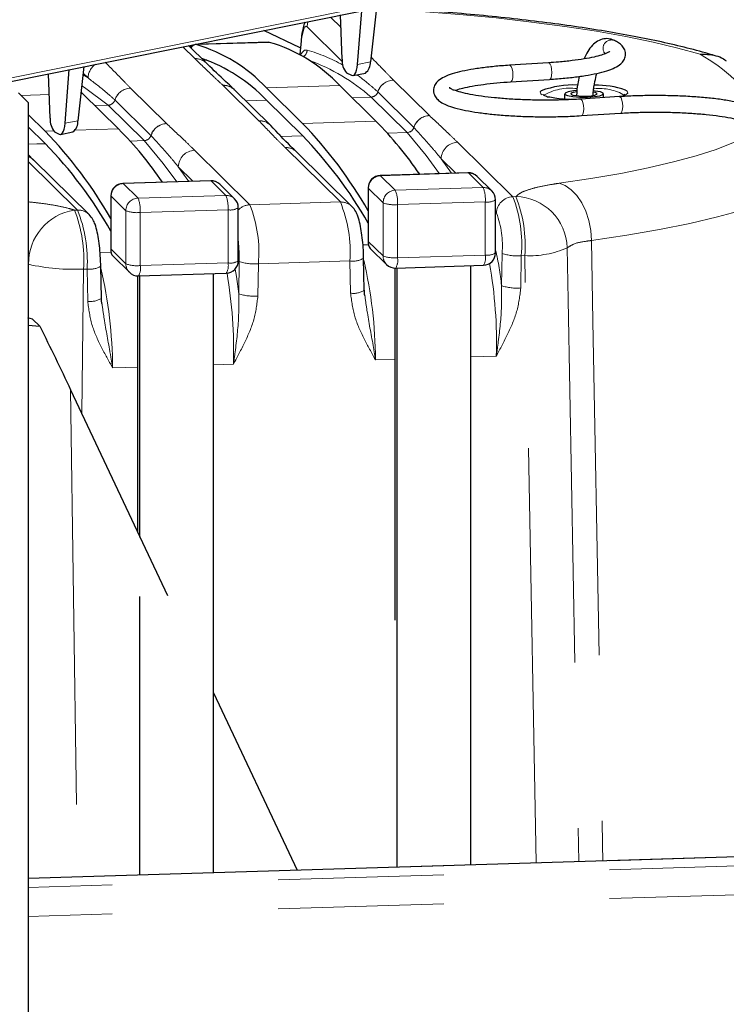
# Model space of a CAD drawing. Units: inches. Extents: x 0.2 to 10.8, y 0 to 8.2.
# Drawn here: x 9.3 to 9.8, y 6.8 to 7.4 of the extents above; entities that cross this region are included whole.
import ezdxf

# ---------------------------------------------------------------- set-up
doc = ezdxf.new("R2010")
doc.units = ezdxf.units.IN
doc.header["$MEASUREMENT"] = 0
doc.linetypes.add('PHANTOM', pattern=[0.5, 0.25, -0.05, 0.05, -0.05, 0.05, -0.05])

msp = doc.modelspace()

# ---------------------------------------------------------------- linework, layer by layer
at = {"color": 7, "linetype": 'Continuous', "lineweight": 25}
for p, q in [((9.2986365, 7.3576989), (10.0892475, 7.5167625)), ((9.5530985, 7.4088942), (9.5494748, 7.3762827)), ((9.5324576, 7.3778975), (9.5315351, 7.4045559)), ((9.541762, 7.3747308), (9.5442546, 7.4071149)), ((9.5072537, 7.3847482), (9.4852533, 7.3952445)), ((9.4506582, 7.3755245), (9.4398996, 7.3861197)), ((9.4413687, 7.3855607), (9.4405216, 7.3855072)), ((9.4413687, 7.3855607), (9.441758, 7.3855782)), ((9.4427316, 7.3866894), (9.4427316, 7.386413)), ((9.488171, 7.3881188), (9.4438546, 7.3867619)), ((9.4483697, 7.3878238), (9.4483697, 7.3869001)), ((9.4887375, 7.3880583), (9.488171, 7.3881188)), ((9.5076724, 7.3890151), (9.5068677, 7.3808142)), ((9.3767889, 7.3734224), (9.373165, 7.3408095)), ((9.4508157, 7.3773508), (9.4488644, 7.377291)), ((9.6568889, 7.3757287), (9.6333966, 7.374244)), ((9.3564432, 7.3422835), (9.3555137, 7.3691421)), ((9.3654522, 7.3392578), (9.367945, 7.3716431)), ((9.535138, 7.3696373), (9.5381782, 7.3681868)), ((9.5390484, 7.3680612), (9.5464929, 7.369559)), ((9.5085037, 7.3392358), (9.4867977, 7.360612)), ((9.55282, 7.3405927), (9.531114, 7.361969)), ((9.6340273, 7.3642638), (9.6575196, 7.3657486)), ((9.3431218, 7.3518817), (9.3372487, 7.3576656)), ((9.3760068, 7.3572197), (9.3750882, 7.3581171)), ((9.3977128, 7.3358435), (9.3760068, 7.3572197)), ((9.4676504, 7.3592301), (9.4675127, 7.359377)), ((9.4893062, 7.3380715), (9.4676192, 7.359429)), ((9.6665993, 7.3570679), (9.6665993, 7.3537373)), ((9.6996407, 7.3553321), (9.6761484, 7.3538473)), ((9.6899743, 7.3547211), (9.6899743, 7.3570679)), ((9.3431218, 7.3518817), (9.3431218, 6.4504291)), ((9.5085037, 7.3318496), (9.4867977, 7.3532259)), ((9.3533965, 7.3344866), (9.3431218, 7.3446052)), ((9.6767792, 7.3438672), (9.7002715, 7.345352)), ((9.3533965, 7.3271005), (9.3431218, 7.337219)), ((9.3591235, 7.3340233), (9.3618684, 7.3327137)), ((9.3627386, 7.3325881), (9.3701831, 7.3340858)), ((9.3464565, 7.3171311), (9.3431218, 7.3203894)), ((9.5384093, 7.2891065), (9.5050701, 7.3219393)), ((9.3799168, 7.2842537), (9.3465776, 7.3170864)), ((9.6083423, 7.3094144), (9.5554089, 7.3077936)), ((9.6227339, 7.2984974), (9.6138344, 7.3072616)), ((9.4532351, 7.3046651), (9.4003017, 7.3030444)), ((9.4676266, 7.2937481), (9.4587272, 7.3025124)), ((9.3930312, 7.2955479), (9.3930312, 7.2622591)), ((9.5481384, 7.3002971), (9.5481384, 7.2670082)), ((9.6249713, 7.2611474), (9.6249713, 7.2931536)), ((9.4698641, 7.2563981), (9.4698641, 7.2884044)), ((9.5494621, 7.2638471), (9.5592753, 7.2541828)), ((9.3943548, 7.2590979), (9.4041681, 7.2494337)), ((9.5458363, 7.2385953), (9.5454388, 7.258002)), ((9.5647674, 7.2520301), (9.6177008, 7.2536509)), ((9.3873438, 7.2337424), (9.3869463, 7.2531491)), ((9.4096602, 7.2472809), (9.4625936, 7.2489016)), ((9.4549082, 6.8874086), (9.4549082, 7.2486663)), ((9.5643967, 7.0398181), (9.5643967, 7.2520279)), ((9.5656991, 6.8908009), (9.5656991, 7.2520586)), ((9.6100154, 6.8921578), (9.6100154, 7.2534156)), ((9.4092895, 7.0926124), (9.4092895, 7.2472787)), ((9.4105919, 7.0898496), (9.4105919, 7.2473095)), ((9.345805, 7.2212394), (9.3429443, 7.2220257)), ((9.3502137, 7.2168977), (9.345805, 7.2212394)), ((9.3431218, 7.2176667), (9.3502137, 7.2168977)), ((9.3687503, 7.1786117), (9.4272203, 7.0545742)), ((9.4105919, 6.8860517), (9.4105919, 7.0540651)), ((9.4549082, 6.9958373), (9.5052931, 6.8889513)), ((9.943648, 6.9023733), (9.3431218, 6.8839858))]:
    msp.add_line(p, q, dxfattribs=at)
at = {"color": 8, "linetype": 'PHANTOM', "lineweight": 18}
for p, q in [((9.2989865, 7.3598272), (10.0895982, 7.5188909)), ((9.5254009, 7.4033217), (9.5317957, 7.397024)), ((9.5325385, 7.3766179), (9.5114078, 7.3974276)), ((9.4436415, 7.3782476), (9.4363692, 7.3854094)), ((9.4413687, 7.3855607), (9.4416339, 7.3854341)), ((9.4887375, 7.3880583), (9.4444212, 7.3867013)), ((9.507778, 7.3879089), (9.5070637, 7.3806296)), ((9.451052, 7.3772666), (9.4489545, 7.3772023)), ((9.541762, 7.3747308), (9.5494748, 7.3762827)), ((9.3762362, 7.3684491), (9.3792897, 7.366601)), ((9.3792897, 7.366601), (9.3763523, 7.3694937)), ((9.4048805, 7.3604663), (9.4049002, 7.3604465)), ((9.4049002, 7.3604465), (9.4265872, 7.339089)), ((9.4606024, 7.3621521), (9.4605819, 7.3621718)), ((9.4822894, 7.3407945), (9.4606024, 7.3621521)), ((9.531114, 7.361969), (9.4867977, 7.360612)), ((9.563373, 7.3653192), (9.5633926, 7.3652994)), ((9.5633926, 7.3652994), (9.5850796, 7.3439419)), ((9.3559476, 7.3566056), (9.3388565, 7.3560823)), ((9.3760068, 7.3572197), (9.374985, 7.3571885)), ((9.5384883, 7.3547067), (9.5498885, 7.3550558)), ((9.5499076, 7.3550384), (9.538506, 7.3546893)), ((9.5498885, 7.3550558), (9.5499076, 7.3550384)), ((9.5715946, 7.3336809), (9.5499076, 7.3550384)), ((9.5540118, 7.3581613), (9.5539793, 7.3581915)), ((9.5756988, 7.3368038), (9.5540118, 7.3581613)), ((9.3833811, 7.3499576), (9.391396, 7.3502029)), ((9.3914151, 7.3501855), (9.3833988, 7.3499401)), ((9.3914151, 7.3501855), (9.391396, 7.3502029)), ((9.4131021, 7.328828), (9.3914151, 7.3501855)), ((9.3955192, 7.3533085), (9.3954868, 7.3533386)), ((9.4172063, 7.3319509), (9.3955192, 7.3533085)), ((9.4744066, 7.3527446), (9.486898, 7.3531271)), ((9.4869157, 7.3531097), (9.4744243, 7.3527272)), ((9.5850796, 7.3439419), (9.5851001, 7.3439221)), ((9.3654522, 7.3392578), (9.373165, 7.3408095)), ((9.4265872, 7.339089), (9.4266076, 7.3390692)), ((9.482309, 7.3407748), (9.4822894, 7.3407945)), ((9.55282, 7.3405927), (9.5085037, 7.3392358)), ((9.5757314, 7.3367699), (9.5756988, 7.3368038)), ((9.3584178, 7.3346403), (9.3533965, 7.3344866)), ((9.3977128, 7.3358435), (9.3714437, 7.3350392)), ((9.4172389, 7.331917), (9.4172063, 7.3319509)), ((9.4944859, 7.3326284), (9.4957745, 7.3313593)), ((9.4957745, 7.3313593), (9.5086027, 7.3317521)), ((9.4957745, 7.3313593), (9.4957935, 7.3313393)), ((9.5086229, 7.3317321), (9.4957935, 7.3313393)), ((9.5597792, 7.3333191), (9.5715946, 7.3336809)), ((9.5716136, 7.3336608), (9.5597974, 7.333299)), ((9.5715946, 7.3336809), (9.5716136, 7.3336608)), ((9.3431218, 7.3266853), (9.3534955, 7.3270029)), ((9.3535157, 7.3269829), (9.3431218, 7.3266647)), ((9.404672, 7.3285699), (9.4131021, 7.328828)), ((9.4131211, 7.328808), (9.4046902, 7.3285498)), ((9.4131211, 7.328808), (9.4131021, 7.328828)), ((9.6020406, 7.3278463), (9.6353798, 7.2950136)), ((9.4435481, 7.3229935), (9.4768874, 7.2901607)), ((9.5313926, 7.2918296), (9.4980533, 7.3246624)), ((9.3729001, 7.2869768), (9.3431218, 7.3163026)), ((9.4337015, 7.3130158), (9.4399929, 7.3042597)), ((9.4425143, 7.3043369), (9.4337015, 7.3130158)), ((9.592194, 7.3178687), (9.5984854, 7.3091125)), ((9.6010068, 7.3091898), (9.592194, 7.3178687)), ((9.5556384, 7.3076831), (9.5554089, 7.3077936)), ((9.6085719, 7.3093039), (9.5556384, 7.3076831)), ((9.5556384, 7.3076831), (9.5645379, 7.2989189)), ((9.6085719, 7.3093039), (9.6083423, 7.3094144)), ((9.6174713, 7.3005397), (9.6085719, 7.3093039)), ((9.4005312, 7.302934), (9.4003017, 7.3030444)), ((9.4534646, 7.3045547), (9.4005312, 7.302934)), ((9.4005312, 7.302934), (9.4094307, 7.2941697)), ((9.4534646, 7.3045547), (9.4532351, 7.3046651)), ((9.4623641, 7.2957904), (9.4534646, 7.3045547)), ((9.3930312, 7.2955479), (9.3931452, 7.2953218)), ((9.4020446, 7.2865575), (9.3931452, 7.2953218)), ((9.3931452, 7.2953218), (9.3931452, 7.2633155)), ((9.4094307, 7.2941697), (9.4623641, 7.2957904)), ((9.5481384, 7.3002971), (9.5482524, 7.3000709)), ((9.5571519, 7.2913067), (9.5482524, 7.3000709)), ((9.5482524, 7.3000709), (9.5482524, 7.2680647)), ((9.5645379, 7.2989189), (9.6174713, 7.3005397)), ((9.6353798, 7.2950136), (9.6371984, 7.2950693)), ((9.4768874, 7.2901607), (9.5313926, 7.2918296)), ((9.5571519, 7.2593004), (9.5571519, 7.2913067)), ((9.6187737, 7.291871), (9.5658402, 7.2902502)), ((9.5658402, 7.2902502), (9.5658402, 7.258244)), ((9.6187737, 7.2598648), (9.6187737, 7.291871)), ((9.3710815, 7.2869211), (9.3729001, 7.2869768)), ((9.4020446, 7.2545513), (9.4020446, 7.2865575)), ((9.4636665, 7.2871218), (9.4107331, 7.2855011)), ((9.4107331, 7.2855011), (9.4107331, 7.2534948)), ((9.4636665, 7.2551155), (9.4636665, 7.2871218)), ((9.6255333, 7.2850359), (9.6249713, 7.2855893)), ((9.5482407, 7.2660431), (9.5450163, 7.2659443)), ((9.5482524, 7.2680647), (9.5571519, 7.2593004)), ((9.3865238, 7.2610915), (9.3931335, 7.2612939)), ((9.3931452, 7.2633155), (9.4020446, 7.2545513)), ((9.5658402, 7.258244), (9.6187737, 7.2598648)), ((9.6285855, 7.2414022), (9.6288638, 7.2608295)), ((9.6404466, 7.2594212), (9.6401683, 7.2399939)), ((9.6426241, 7.2594879), (9.6404466, 7.2594212)), ((9.6493703, 6.8933628), (9.6426241, 7.2594879)), ((9.3431218, 7.2350504), (9.3433834, 7.2542434)), ((9.4107331, 7.2534948), (9.4636665, 7.2551155)), ((9.470093, 7.2365494), (9.4703713, 7.2559767)), ((9.4819541, 7.2545683), (9.4816758, 7.235141)), ((9.5371771, 7.2562592), (9.4819541, 7.2545683)), ((9.5375746, 7.2368525), (9.5371771, 7.2562592)), ((9.3765072, 7.2513397), (9.3754538, 7.1643909)), ((9.3786847, 7.2514064), (9.3765072, 7.2513397)), ((9.3790821, 7.2319997), (9.3786847, 7.2514064)), ((9.5643967, 7.1970103), (9.5525614, 7.1966479)), ((9.625431, 7.1988791), (9.6100154, 7.1984071)), ((9.3940689, 7.1917951), (9.4092895, 7.1922611)), ((9.4549082, 7.1936579), (9.4669385, 7.1940263)), ((9.3687503, 7.1786117), (9.3728826, 6.8848971)), ((9.943648, 6.9023439), (9.3431218, 6.8839565)), ((9.943648, 6.8969439), (9.3431218, 6.8785565)), ((9.943648, 6.8795269), (9.3431218, 6.8611395))]:
    msp.add_line(p, q, dxfattribs=at)
at = {"color": 8, "linetype": 'PHANTOM', "lineweight": 18, "flags": 128}
for points in [[(9.7482815, 7.3808621), (9.734878, 7.384612), (9.7199467, 7.3881837), (9.7035661, 7.3915583), (9.6858218, 7.3947182), (9.6668071, 7.3976468), (9.6466216, 7.4003288), (9.6253712, 7.40275), (9.6031675, 7.4048978), (9.5801267, 7.406761), (9.5563699, 7.4083296)], [(9.5114078, 7.3974276), (9.5106826, 7.3977345), (9.5099711, 7.3972287), (9.5093006, 7.3959296), (9.5086968, 7.393887), (9.5081827, 7.3911789), (9.507778, 7.3879089)], [(9.5119938, 7.4006244), (9.5116259, 7.3993309), (9.5114078, 7.3974276)], [(9.5076724, 7.3890158), (9.5076671, 7.3889552), (9.507778, 7.3879089)], [(9.5073594, 7.3804614), (9.5083865, 7.382033), (9.5098536, 7.3832733), (9.5113503, 7.3834083)], [(9.633396, 7.3742439), (9.633712, 7.374178), (9.6343664, 7.3734909), (9.6349212, 7.3721588), (9.6352919, 7.3703845), (9.635422, 7.368438), (9.6352919, 7.3666158), (9.6349212, 7.3651952), (9.6343664, 7.3643925), (9.6340273, 7.3642638)], [(9.6568889, 7.3757287), (9.6572043, 7.3756627), (9.6578587, 7.3749757), (9.6584135, 7.3736436), (9.6587842, 7.3718692), (9.6589144, 7.3699228), (9.6587842, 7.3681005), (9.6584135, 7.3666799), (9.6578587, 7.3658772), (9.6575196, 7.3657486)], [(9.391396, 7.3502029), (9.3771592, 7.3608359), (9.3755081, 7.3618965)], [(9.6531488, 7.3563785), (9.6522397, 7.357009), (9.6519386, 7.3582068), (9.6524913, 7.358821)], [(9.7002715, 7.345352), (9.7006105, 7.3454806), (9.7011653, 7.3462833), (9.701536, 7.3477039), (9.7016662, 7.3495261), (9.701536, 7.3514726), (9.7011653, 7.353247), (9.7006105, 7.354579), (9.6999561, 7.3552661), (9.6996415, 7.3553321)], [(9.7033612, 7.3592678), (9.7043338, 7.358604), (9.704635, 7.3574062), (9.7031406, 7.3562357), (9.7004992, 7.3553133)], [(9.6767792, 7.3438672), (9.6771182, 7.3439958), (9.677673, 7.3447985), (9.6780437, 7.3462191), (9.6781739, 7.3480414), (9.6780437, 7.3499878), (9.677673, 7.3517621), (9.6771182, 7.3530942), (9.6764638, 7.3537813), (9.6761434, 7.353847)], [(9.5912407, 7.3088907), (9.5830664, 7.3198409), (9.5716136, 7.3336608)], [(9.6632334, 7.3030896), (9.6824678, 7.3059746), (9.7004494, 7.3090938), (9.7170838, 7.3124308), (9.7322837, 7.3159681), (9.7459694, 7.3196871), (9.7580691, 7.3235684), (9.7685195, 7.3275917), (9.7772656, 7.3317356), (9.7842617, 7.3359786), (9.7849006, 7.3364344)], [(9.4327482, 7.3040379), (9.4245739, 7.314988), (9.4131211, 7.328808)], [(9.6632334, 7.3030896), (9.667007, 7.3016947), (9.6706389, 7.2991955), (9.6739924, 7.2956861), (9.6769415, 7.2912983), (9.6793755, 7.286197), (9.6812028, 7.280574), (9.6823548, 7.2746405), (9.6827881, 7.2686197)], [(9.8012216, 7.2969728), (9.7984814, 7.2957474), (9.7871104, 7.2912904), (9.7738862, 7.2869902), (9.7588798, 7.2828704), (9.7421724, 7.2789528), (9.723854, 7.2752587), (9.7040236, 7.2718082), (9.6827881, 7.2686197)], [(9.6827881, 7.2686197), (9.683686, 7.2200224), (9.6895167, 6.904518), (9.6897001, 6.8945977)], [(9.6681706, 7.264188), (9.6687579, 7.2327567), (9.67338, 6.9861233), (9.6751152, 6.8941511)], [(9.4679289, 7.2513699), (9.4687095, 7.2468881), (9.470093, 7.2365494)]]:
    msp.add_lwpolyline(points, dxfattribs=at)
at = {"color": 7, "linetype": 'Continuous', "lineweight": 25, "flags": 128}
for points in [[(9.5381782, 7.3681868), (9.5388935, 7.36804), (9.5395771, 7.3682902), (9.540205, 7.3689286), (9.540755, 7.369933), (9.5412078, 7.3712677), (9.5415475, 7.372886), (9.541762, 7.3747308)], [(9.6739806, 7.3589546), (9.6720071, 7.3587796), (9.6687129, 7.358232), (9.6668763, 7.3575072), (9.6667768, 7.3567155), (9.6684296, 7.3559775), (9.6715831, 7.3554054), (9.6757571, 7.3550865), (9.6803163, 7.3550693)], [(9.67395, 7.3582353), (9.6717336, 7.3578647), (9.6704764, 7.3573686), (9.6704083, 7.3568267), (9.6715396, 7.3563215), (9.6736982, 7.35593), (9.6765553, 7.3557117), (9.679676, 7.3556999)], [(9.679676, 7.3556999), (9.6825852, 7.3558963), (9.68484, 7.3562711), (9.6860972, 7.3567673), (9.6861653, 7.3573091), (9.6850339, 7.3578143), (9.6840717, 7.3580275)], [(9.6803163, 7.3550693), (9.6845665, 7.3553562), (9.6878606, 7.3559039), (9.6896972, 7.3566287), (9.6897967, 7.3574204), (9.6881439, 7.3581584), (9.6849905, 7.3587304), (9.6841141, 7.3588272)], [(9.3618684, 7.3327137), (9.3625838, 7.3325668), (9.3632674, 7.332817), (9.3638952, 7.3334555), (9.3644453, 7.3344598), (9.3648981, 7.3357946), (9.3652377, 7.3374129), (9.3654522, 7.3392578)]]:
    msp.add_lwpolyline(points, dxfattribs=at)
at = {"color": 7, "linetype": 'Continuous', "lineweight": 25}
for centre, radius, start, end in [((9.4443446, 7.383094), 0.0036081, 88.7838864, 150.9208278), ((9.418063, 7.2964277), 0.094043, 43.039341, 73.7232305), ((9.462379, 7.2977839), 0.0940437, 43.0394677, 73.7231038), ((9.4168912, 7.2875023), 0.0959505, 43.2335314, 71.2069866), ((9.5435494, 7.3769316), 0.0111337, 175.0233483, 220.9315989), ((9.5419541, 7.375595), 0.0075521, 306.9414639, 5.2246194), ((9.672076, 7.3069869), 0.0554106, 87.6069862, 110.6982768), ((9.6855736, 7.3081733), 0.0541022, 70.8053898, 91.0352251), ((9.3675349, 7.3413176), 0.0111337, 175.0231577, 220.9315594), ((9.3656447, 7.3401217), 0.0075517, 306.9399647, 5.2261186), ((9.3222235, 7.1579079), 0.2599618, 29.6537359, 44.228185), ((9.3927238, 7.1818382), 0.2254635, 34.1863291, 44.7588937), ((9.1671186, 7.1531604), 0.2599589, 29.6536538, 44.228267), ((9.2376161, 7.1770892), 0.2254638, 34.1862277, 44.7587884), ((9.3226572, 7.1509817), 0.2593302, 29.6022516, 44.2221967), ((9.1675455, 7.1462293), 0.2593356, 29.6023604, 44.2220115), ((9.5556384, 7.3002972), 0.0074999, 91.7533244, 180.0006696), ((9.6085718, 7.3019176), 0.0075003, 45.4394555, 91.7529125), ((9.4005313, 7.2955479), 0.0075, 91.7539918, 179.9997133), ((9.4534645, 7.2971684), 0.0075003, 45.4394555, 91.7529125), ((9.6174715, 7.2931537), 0.0074999, 359.9995492, 45.4390151), ((9.4623642, 7.2884044), 0.0074999, 359.9995492, 45.4390151), ((9.5526156, 7.2670339), 0.0044833, 166.7075319, 225.3005918), ((9.3975084, 7.2622846), 0.0044833, 166.7068242, 225.3003113), ((9.6174714, 7.2611473), 0.0074999, 271.7530295, 0.0006757), ((9.462364, 7.2563982), 0.0075, 271.7542868, 359.9997072), ((9.564538, 7.2595268), 0.0075003, 225.4394555, 271.7529125), ((9.4094305, 7.2547769), 0.0074995, 225.4369098, 271.7554582)]:
    msp.add_arc(centre, radius, start, end, dxfattribs=at)
at = {"color": 8, "linetype": 'PHANTOM', "lineweight": 18}
for centre, radius, start, end in [((9.6948513, 7.384471), 0.0050464, 68.3724601, 220.7645257), ((9.4439743, 7.3687042), 0.0095492, 45.2399659, 91.9975314), ((9.5069301, 7.3833819), 0.0044203, 298.2308639, 0.3420142), ((9.4840151, 7.2882144), 0.0990408, 60.4492912, 73.9784392), ((9.6896351, 7.2781021), 0.1183174, 35.29605, 60.2860608), ((9.3894947, 7.3663727), 0.0102076, 124.0702281, 178.718532), ((9.4713548, 7.2655804), 0.1190521, 48.7261317, 69.7884217), ((9.4052307, 7.3502508), 0.0102215, 91.9635838, 162.4169493), ((9.4052706, 7.3502264), 0.0102268, 92.0758949, 162.4599059), ((9.460921, 7.3526418), 0.009536, 46.8052919, 92.0375598), ((9.4609364, 7.3526111), 0.0095468, 45.5734621, 92.0050718), ((9.5637231, 7.3551038), 0.0102213, 91.9629142, 162.4176189), ((9.563763, 7.3550794), 0.0102267, 92.0754064, 162.4606102), ((9.6701054, 7.3278159), 0.0326384, 82.8342631, 120.1460896), ((9.5497249, 7.3595055), 0.0044528, 272.1064045, 342.8359489), ((9.5497455, 7.3595098), 0.0044743, 272.0765757, 342.4598505), ((9.6874343, 7.3297534), 0.0305281, 59.6645928, 95.7696399), ((9.3912325, 7.3546525), 0.0044526, 272.1051016, 342.8377477), ((9.391253, 7.3546569), 0.0044743, 272.0765726, 342.4601003), ((9.5854502, 7.3337217), 0.0102269, 92.0764805, 162.4601034), ((9.5854912, 7.3336977), 0.010232, 92.190573, 162.5269622), ((9.4269578, 7.3288687), 0.010227, 92.0766244, 162.4597437), ((9.4269986, 7.3288449), 0.0102318, 92.1897797, 162.5277555), ((9.4826235, 7.3312552), 0.0095452, 44.491826, 92.0059936), ((9.4826308, 7.3312046), 0.0095756, 44.3211334, 91.9256363), ((9.5714326, 7.3381522), 0.0044742, 272.0753696, 342.4597599), ((9.5714539, 7.3381538), 0.0044958, 272.0356943, 342.071845), ((9.4129401, 7.3332993), 0.0044742, 272.0758833, 342.4597395), ((9.4129614, 7.3333009), 0.0044958, 272.035501, 342.0712291), ((9.6024035, 7.3176408), 0.010212, 92.0362957, 178.7216064), ((9.3399455, 7.3103442), 0.0094573, 45.4718051, 70.3752986), ((9.4439111, 7.3127878), 0.0102121, 92.0370615, 178.7208407), ((9.4983857, 7.3151172), 0.0095509, 45.5840668, 91.9944671), ((9.5559097, 7.3000305), 0.0076574, 92.0303495, 179.6974359), ((9.6088238, 7.3021517), 0.0071567, 45.5620787, 92.0171492), ((9.4008025, 7.2952813), 0.0076575, 92.0304648, 179.6971785), ((9.4537187, 7.2974082), 0.0071511, 45.5427356, 92.0364922), ((9.4626149, 7.2886354), 0.0071595, 45.5715954, 92.0073632), ((9.4442413, 7.2886356), 0.019484, 355.5440337, 21.5440422), ((9.5648092, 7.2912663), 0.0076574, 92.0300942, 179.6976912), ((9.5464166, 7.2917642), 0.0194826, 355.5430173, 21.5450587), ((9.6177198, 7.2933786), 0.0071654, 45.5919065, 91.9873213), ((9.5993488, 7.2933848), 0.0194838, 355.544094, 21.544456), ((9.6357428, 7.284808), 0.0102121, 92.0370615, 178.7208407), ((9.5619273, 7.2664004), 0.0788288, 354.920565, 21.2832463), ((9.562799, 7.2655201), 0.0800527, 355.6785336, 21.6614733), ((9.6364452, 7.2633416), 0.0317366, 1.5282945, 88.6401014), ((9.409702, 7.286517), 0.0076575, 92.0306103, 179.6971751), ((9.3913081, 7.2870148), 0.0194838, 355.544094, 21.544456), ((9.4772429, 7.2799846), 0.0101823, 92.0012181, 136.4414861), ((9.4034348, 7.2615475), 0.0788289, 354.9206221, 21.283222), ((9.5317252, 7.282285), 0.0095504, 45.5971717, 91.9962172), ((9.4560052, 7.2613143), 0.0813292, 356.4364503, 22.0371088), ((9.5637401, 7.3092342), 0.0190997, 249.8219346, 276.3128644), ((9.6202902, 7.3001582), 0.0084248, 259.6299682, 303.7544194), ((9.3760168, 7.2546604), 0.032636, 98.6977286, 180.7320832), ((9.296682, 7.2573718), 0.0800527, 355.678521, 21.6615084), ((9.373233, 7.2774328), 0.0095498, 45.5955536, 91.9978353), ((9.297513, 7.2564615), 0.0813289, 356.4364337, 22.037183), ((9.4086328, 7.3044842), 0.019099, 249.8213605, 276.3134964), ((9.4651827, 7.2954102), 0.008426, 259.6332119, 303.7511756), ((9.5758799, 7.2658718), 0.0532233, 354.5637357, 21.1044639), ((9.357314, 7.2578644), 0.1130731, 359.0434508, 5.5128438), ((9.6104908, 7.2580953), 0.0084698, 328.3496052, 12.058863), ((9.6202902, 7.268152), 0.0084248, 259.6299682, 303.7544194), ((9.4760086, 7.2267003), 0.1532836, 5.5038853, 13.6364464), ((9.6380416, 7.2879762), 0.0286561, 251.3205581, 274.8143284), ((9.6454959, 7.3156551), 0.0562406, 267.0729852, 293.7766427), ((9.3711465, 7.3805668), 0.1293383, 257.6047117, 272.3753978), ((9.4086328, 7.2724779), 0.019099, 249.8213605, 276.3134964), ((9.4092083, 7.2545244), 0.0071637, 179.7851258, 225.2859048), ((9.4024501, 7.2517253), 0.0084698, 328.3496052, 12.058863), ((9.4553828, 7.2533461), 0.0084705, 328.3517735, 12.0573513), ((9.4651827, 7.263404), 0.008426, 259.6332119, 303.7511756), ((9.4795491, 7.2831231), 0.0286559, 251.3204767, 274.8144098), ((9.5389794, 7.2681693), 0.0120457, 261.3950363, 302.4280527), ((9.2820313, 7.1952536), 0.2705337, 0.2953017, 13.1577253), ((9.5643156, 7.2592736), 0.0071638, 179.7854221, 225.2856085), ((9.5637403, 7.2772297), 0.0191015, 249.8231621, 276.3116369), ((9.5575572, 7.2564745), 0.00847, 328.3503243, 12.0588005), ((9.3510469, 7.2069146), 0.2745017, 358.3225367, 10.0314023), ((9.3804869, 7.2633166), 0.0120458, 261.3952162, 302.4278214), ((9.1235395, 7.1904008), 0.270533, 0.2953018, 13.1577596), ((9.1895495, 7.2019599), 0.2775024, 358.361735, 9.7446791), ((9.4792705, 7.2636936), 0.0286537, 251.3195875, 274.815299), ((9.5393804, 7.2487329), 0.0120168, 261.3576345, 302.4958465), ((9.637763, 7.2685463), 0.0286536, 251.3195061, 274.8153804), ((9.3808879, 7.2438799), 0.0120166, 261.3572274, 302.4961507)]:
    msp.add_arc(centre, radius, start, end, dxfattribs=at)
at = {"color": 7, "linetype": 'Continuous', "lineweight": 25}
for points, knots in [([(9.7580191, 7.3797698), (9.7564774, 7.3802406), (9.7500831, 7.3821932), (9.738422, 7.3852553), (9.7227368, 7.3888684), (9.706092, 7.3921802), (9.6885176, 7.3952352), (9.6700386, 7.3980382), (9.6507005, 7.400595), (9.6305609, 7.4029045), (9.6096873, 7.4049651), (9.5881545, 7.4067692), (9.5709195, 7.4079833), (9.5608719, 7.4085895), (9.5582081, 7.4087503)], [0, 0, 0, 0, 0.02390386, 0.09914032, 0.17871089, 0.26256945, 0.35076576, 0.44320833, 0.53970856, 0.64000905, 0.74380049, 0.85073338, 0.96042777, 1, 1, 1, 1]), ([(9.5101048, 7.4002443), (9.5099845, 7.3999947), (9.5093307, 7.3986385), (9.5085912, 7.3955129), (9.507984, 7.392003), (9.5077411, 7.3896741), (9.5076724, 7.3890151)], [0, 0, 0, 0, 0.07200518, 0.39122888, 0.8277528, 1, 1, 1, 1]), ([(9.6967118, 7.3891618), (9.6958268, 7.3895141), (9.6937552, 7.3903388), (9.6901057, 7.3903753), (9.6863513, 7.388983), (9.6830684, 7.3862625), (9.6803366, 7.3825626), (9.6790607, 7.3795941), (9.6784008, 7.3780588)], [0, 0, 0, 0, 0.11710725, 0.27413644, 0.43762998, 0.6018081, 0.794048, 1, 1, 1, 1]), ([(9.6575196, 7.3657486), (9.659141, 7.3658589), (9.6636981, 7.366169), (9.6709173, 7.3668698), (9.6788521, 7.3679372), (9.6858468, 7.3692286), (9.6918352, 7.370755), (9.6967055, 7.3725449), (9.7002548, 7.3746727), (9.7024979, 7.3772357), (9.7035546, 7.380242), (9.703115, 7.3834232), (9.7014422, 7.386008), (9.6992398, 7.3878545), (9.6975523, 7.3887272), (9.6967118, 7.3891618)], [0, 0, 0, 0, 0.07836596, 0.22025585, 0.34967443, 0.46433388, 0.56308944, 0.6473317, 0.7139943, 0.76022543, 0.80886644, 0.86303679, 0.90854234, 0.95444889, 1, 1, 1, 1]), ([(9.6938124, 7.3825703), (9.6936966, 7.3824826), (9.6931113, 7.3820398), (9.6914599, 7.3812879), (9.6884358, 7.3802074), (9.6839152, 7.3790648), (9.6780098, 7.3779377), (9.6708814, 7.3769392), (9.663705, 7.3762012), (9.6589272, 7.37587), (9.6568889, 7.3757287)], [0, 0, 0, 0, 0.01151952, 0.05819285, 0.14272452, 0.26674946, 0.42752111, 0.61987556, 0.83783542, 1, 1, 1, 1]), ([(9.7482815, 7.3808621), (9.7483302, 7.3808655), (9.7503106, 7.3810067), (9.755441, 7.3806899), (9.7611366, 7.3794153), (9.7638056, 7.3771032), (9.7640544, 7.3768876)], [0, 0, 0, 0, 0.0088721, 0.36026691, 0.94035693, 1, 1, 1, 1]), ([(9.467441, 7.3595926), (9.4661355, 7.3608263), (9.4612302, 7.3654613), (9.4555507, 7.3706529), (9.4513951, 7.3748348), (9.4507307, 7.3755035)], [0, 0, 0, 0, 0.23353852, 0.87744759, 1, 1, 1, 1]), ([(9.6333966, 7.374244), (9.6317752, 7.3741337), (9.6272182, 7.3738237), (9.619999, 7.3731228), (9.6120644, 7.3720554), (9.6050697, 7.370764), (9.5990814, 7.3692376), (9.5942111, 7.3674477), (9.5906619, 7.3653199), (9.5884189, 7.3627569), (9.5873621, 7.3597502), (9.5878025, 7.3565706), (9.589473, 7.353981), (9.59197, 7.3519151), (9.595609, 7.350086), (9.6007087, 7.3483998), (9.6071353, 7.3469178), (9.614649, 7.3456672), (9.6229781, 7.3446649), (9.6319987, 7.3439098), (9.6415321, 7.3434114), (9.6513696, 7.3431757), (9.6612868, 7.3432131), (9.6697676, 7.3434628), (9.6749116, 7.3437595), (9.6767792, 7.3438672)], [0, 0, 0, 0, 0.03348507, 0.09411386, 0.14941363, 0.19840688, 0.24060443, 0.27660031, 0.30508425, 0.32483893, 0.34562305, 0.36876949, 0.38821349, 0.40782945, 0.43487535, 0.47164157, 0.51828488, 0.57064018, 0.62852954, 0.69109841, 0.75712791, 0.82520847, 0.89383146, 0.96145585, 1, 1, 1, 1]), ([(9.6753748, 7.367529), (9.6750671, 7.3660666), (9.6742635, 7.362247), (9.673943, 7.3583545), (9.6737452, 7.3559523)], [0, 0, 0, 0, 0.38284654, 1, 1, 1, 1]), ([(9.6838028, 7.3561005), (9.6838331, 7.3565853), (9.6840098, 7.3594151), (9.6846562, 7.3638678), (9.6856223, 7.3677476), (9.6860206, 7.3693471)], [0, 0, 0, 0, 0.10834049, 0.63240339, 1, 1, 1, 1]), ([(9.6761484, 7.3538473), (9.674533, 7.3537532), (9.6697473, 7.3534746), (9.6617191, 7.3532236), (9.6520923, 7.3531707), (9.6425361, 7.3533831), (9.6333105, 7.3538452), (9.6246534, 7.3545563), (9.6168414, 7.3554473), (9.6099852, 7.3566163), (9.6046463, 7.357607), (9.6002564, 7.3593036), (9.5986703, 7.359432), (9.5968914, 7.3609783), (9.597088, 7.3606759), (9.5971042, 7.3606511)], [0, 0, 0, 0, 0.06061986, 0.17959478, 0.30085896, 0.42125132, 0.53762647, 0.64695202, 0.74633717, 0.83304854, 0.90448214, 0.95801286, 0.98754289, 0.99897807, 1, 1, 1, 1]), ([(9.6005417, 7.3590571), (9.6007349, 7.3591348), (9.6022627, 7.3597495), (9.605734, 7.3606046), (9.6112859, 7.3617907), (9.6181316, 7.3628111), (9.6258484, 7.3636823), (9.6312706, 7.3640678), (9.6340273, 7.3642638)], [0, 0, 0, 0, 0.01838833, 0.14537502, 0.31437048, 0.52008176, 0.75599954, 1, 1, 1, 1]), ([(9.6697177, 7.3535276), (9.6688854, 7.3535732), (9.6662664, 7.3537167), (9.6623313, 7.3540092), (9.657811, 7.3552323), (9.6557339, 7.3548928), (9.6535402, 7.3568304), (9.653644, 7.3563843), (9.6536499, 7.356359)], [0, 0, 0, 0, 0.15086125, 0.47468686, 0.73770368, 0.92084668, 0.99551908, 1, 1, 1, 1]), ([(9.7822161, 7.3483682), (9.7814348, 7.3487113), (9.7789566, 7.3497994), (9.7741037, 7.3512035), (9.7674602, 7.3526274), (9.7597315, 7.3538083), (9.7512134, 7.35475), (9.7420439, 7.3554404), (9.7324128, 7.3558728), (9.7225334, 7.3560401), (9.7126323, 7.3559359), (9.7049985, 7.3556533), (9.7006937, 7.3553952), (9.6996407, 7.3553321)], [0, 0, 0, 0, 0.03068278, 0.09732196, 0.18115967, 0.27510641, 0.37842819, 0.48942382, 0.60586108, 0.72522339, 0.84485178, 0.96204937, 1, 1, 1, 1]), ([(9.7029194, 7.3563575), (9.7029236, 7.3563809), (9.7030027, 7.3568201), (9.7014742, 7.3553959), (9.7006771, 7.3553765), (9.7002089, 7.3553651)], [0, 0, 0, 0, 0.02269729, 0.42595691, 1, 1, 1, 1]), ([(9.7002715, 7.345352), (9.7018868, 7.345446), (9.7066726, 7.3457246), (9.7147009, 7.3459758), (9.7243278, 7.3460284), (9.7338836, 7.3458167), (9.7431112, 7.3453522), (9.7517619, 7.3446494), (9.7595951, 7.3437311), (9.7663876, 7.3426453), (9.7719037, 7.3414239), (9.7756286, 7.3403422), (9.7774241, 7.3395557), (9.7779101, 7.3393427)], [0, 0, 0, 0, 0.06199006, 0.18365562, 0.30766168, 0.43077622, 0.5497827, 0.66158128, 0.76321413, 0.85188729, 0.92493689, 0.97968008, 1, 1, 1, 1]), ([(9.504949, 7.321984), (9.5038315, 7.3230691), (9.4985254, 7.3282217), (9.4934504, 7.3336039), (9.4894442, 7.3378526)], [0, 0, 0, 0, 0.21060538, 1, 1, 1, 1]), ([(9.5454388, 7.258002), (9.5454089, 7.2590745), (9.5453219, 7.2621984), (9.5449746, 7.2672694), (9.5443198, 7.2730241), (9.5434055, 7.2783406), (9.5422493, 7.2826541), (9.5407266, 7.2863443), (9.5392342, 7.2881233), (9.5384093, 7.2891065)], [0, 0, 0, 0, 0.09916572, 0.28883964, 0.46955216, 0.63438416, 0.78679069, 0.88215345, 1, 1, 1, 1]), ([(9.3869463, 7.2531491), (9.3869165, 7.2542217), (9.3868294, 7.2573456), (9.386482, 7.2624165), (9.3858273, 7.2681713), (9.384913, 7.2734877), (9.3837567, 7.2778012), (9.3822341, 7.2814914), (9.3807417, 7.2832704), (9.3799168, 7.2842537)], [0, 0, 0, 0, 0.09916574, 0.28883744, 0.46955213, 0.63438412, 0.78678863, 0.88215346, 1, 1, 1, 1]), ([(9.5462673, 7.2349812), (9.5461083, 7.2356866), (9.5458399, 7.2368772), (9.5459007, 7.2380934), (9.5459255, 7.238589)], [0, 0, 0, 0, 0.59249505, 1, 1, 1, 1]), ([(9.3877748, 7.2301283), (9.3876158, 7.2308337), (9.3873474, 7.2320243), (9.3874082, 7.2332405), (9.387433, 7.2337361)], [0, 0, 0, 0, 0.59249501, 1, 1, 1, 1]), ([(9.3502137, 7.2168977), (9.3533508, 7.2105496), (9.359633, 7.1978376), (9.3657087, 7.1850256), (9.3687503, 7.1786117)], [0, 0, 0, 0, 0.49938005, 1, 1, 1, 1])]:
    msp.add_open_spline(points, degree=3, knots=knots, dxfattribs=at)
at = {"color": 8, "linetype": 'PHANTOM', "lineweight": 18}
for points, knots in [([(9.4605819, 7.3621718), (9.4588385, 7.3638063), (9.4531594, 7.3691308), (9.4475375, 7.3745157), (9.4436415, 7.3782476)], [0, 0, 0, 0, 0.30698291, 1, 1, 1, 1]), ([(9.549801, 7.3792188), (9.552746, 7.3762341), (9.5572941, 7.3716244), (9.5617887, 7.3669625), (9.563373, 7.3653192)], [0, 0, 0, 0, 0.64750016, 1, 1, 1, 1]), ([(9.3896873, 7.3760174), (9.3931745, 7.372484), (9.3982653, 7.367326), (9.4032959, 7.3621094), (9.4048805, 7.3604663)], [0, 0, 0, 0, 0.68502337, 1, 1, 1, 1]), ([(9.3954868, 7.3533386), (9.3938525, 7.3547888), (9.3886307, 7.3594222), (9.3830937, 7.3636775), (9.3792897, 7.366601)], [0, 0, 0, 0, 0.31298058, 1, 1, 1, 1]), ([(9.5539793, 7.3581915), (9.5523479, 7.3596452), (9.5483002, 7.3632522), (9.5440078, 7.3665655), (9.5414453, 7.3685435)], [0, 0, 0, 0, 0.40303419, 1, 1, 1, 1]), ([(9.5851001, 7.3439221), (9.5890692, 7.3402193), (9.5947618, 7.3349087), (9.600349, 7.3294876), (9.6020406, 7.3278463)], [0, 0, 0, 0, 0.69724124, 1, 1, 1, 1]), ([(9.4266076, 7.3390692), (9.4305767, 7.3353665), (9.4362693, 7.3300559), (9.4418565, 7.3246348), (9.4435481, 7.3229935)], [0, 0, 0, 0, 0.69724172, 1, 1, 1, 1]), ([(9.4980533, 7.3246624), (9.4964163, 7.3262987), (9.4911052, 7.3316076), (9.4859058, 7.3370263), (9.482309, 7.3407748)], [0, 0, 0, 0, 0.30822107, 1, 1, 1, 1]), ([(9.592194, 7.3178687), (9.5905415, 7.3198863), (9.5852461, 7.3263517), (9.5796092, 7.3325239), (9.5757314, 7.3367699)], [0, 0, 0, 0, 0.31206352, 1, 1, 1, 1]), ([(9.4337015, 7.3130158), (9.432049, 7.3150334), (9.4267536, 7.3214989), (9.4211167, 7.327671), (9.4172389, 7.331917)], [0, 0, 0, 0, 0.31206325, 1, 1, 1, 1]), ([(9.6371984, 7.2950693), (9.6380114, 7.2957843), (9.6400749, 7.2975992), (9.64476, 7.2992543), (9.651022, 7.3010213), (9.6573944, 7.3022304), (9.6616645, 7.3028587), (9.6632334, 7.3030896)], [0, 0, 0, 0, 0.11691774, 0.29676515, 0.5305579, 0.82751693, 1, 1, 1, 1]), ([(9.3431218, 7.2919271), (9.346038, 7.2916241), (9.3518682, 7.2910184), (9.3601554, 7.2896765), (9.3665766, 7.2883172), (9.370039, 7.2872442), (9.3710815, 7.2869211)], [0, 0, 0, 0, 0.30905819, 0.61790104, 0.88494902, 1, 1, 1, 1]), ([(9.6827881, 7.2686197), (9.6819098, 7.2684934), (9.6783318, 7.2679788), (9.6730885, 7.2673039), (9.6694657, 7.2650086), (9.6681706, 7.264188)], [0, 0, 0, 0, 0.172875692, 0.704310074, 1, 1, 1, 1]), ([(9.4669385, 7.1940263), (9.4669439, 7.1940629), (9.4669609, 7.1941782), (9.4670595, 7.19485), (9.4674749, 7.1977197), (9.4687785, 7.20758), (9.4703096, 7.2210818), (9.4701514, 7.232382), (9.470093, 7.2365494)], [0, 0, 0, 0, 0.00259742, 0.00819465, 0.04771094, 0.2063471, 0.70730937, 1, 1, 1, 1]), ([(9.5525614, 7.1966479), (9.5525453, 7.1966768), (9.5501998, 7.2008932), (9.5455764, 7.2093382), (9.5394463, 7.2225228), (9.5381959, 7.2320958), (9.5375746, 7.2368525)], [0, 0, 0, 0, 0.00229212, 0.33449397, 0.66931164, 1, 1, 1, 1]), ([(9.5461244, 7.2357755), (9.5465482, 7.2326548), (9.5479344, 7.2224489), (9.5503926, 7.2101395), (9.5519867, 7.2003135), (9.5524346, 7.1974644), (9.5525381, 7.1967985), (9.5525558, 7.1966842), (9.5525614, 7.1966479)], [0, 0, 0, 0, 0.23821048, 0.77905372, 0.94901944, 0.99124603, 0.99722687, 1, 1, 1, 1]), ([(9.625431, 7.1988791), (9.6254364, 7.1989157), (9.6254534, 7.1990311), (9.625552, 7.1997029), (9.6259675, 7.2025726), (9.6272709, 7.2124329), (9.6288021, 7.2259346), (9.6286439, 7.2372348), (9.6285855, 7.2414022)], [0, 0, 0, 0, 0.0025973, 0.00819622, 0.04771094, 0.20634699, 0.70730936, 1, 1, 1, 1]), ([(9.6401683, 7.2399939), (9.6395717, 7.2351893), (9.6383706, 7.2255175), (9.6323459, 7.2120185), (9.6277861, 7.2033064), (9.6254469, 7.198909), (9.625431, 7.1988791)], [0, 0, 0, 0, 0.32815232, 0.66058536, 0.99769444, 1, 1, 1, 1]), ([(9.3940689, 7.1917951), (9.3940528, 7.191824), (9.3917067, 7.19604), (9.3870842, 7.2044855), (9.3809537, 7.2176699), (9.3797034, 7.2272429), (9.3790821, 7.2319997)], [0, 0, 0, 0, 0.00229233, 0.33449411, 0.6693117, 1, 1, 1, 1]), ([(9.3876319, 7.2309226), (9.3880557, 7.227802), (9.3894419, 7.217596), (9.3919002, 7.2052867), (9.3934941, 7.1954606), (9.3939422, 7.1926116), (9.3940456, 7.1919456), (9.3940633, 7.1918313), (9.3940689, 7.1917951)], [0, 0, 0, 0, 0.23821043, 0.77905371, 0.94901943, 0.99124786, 0.9972268, 1, 1, 1, 1]), ([(9.4816758, 7.235141), (9.4810792, 7.2303364), (9.4798782, 7.2206645), (9.4738527, 7.207166), (9.469295, 7.1984528), (9.4669544, 7.1940562), (9.4669385, 7.1940263)], [0, 0, 0, 0, 0.32815231, 0.66058536, 0.99769405, 1, 1, 1, 1])]:
    msp.add_open_spline(points, degree=3, knots=knots, dxfattribs=at)

doc.saveas('drawing.dxf')
